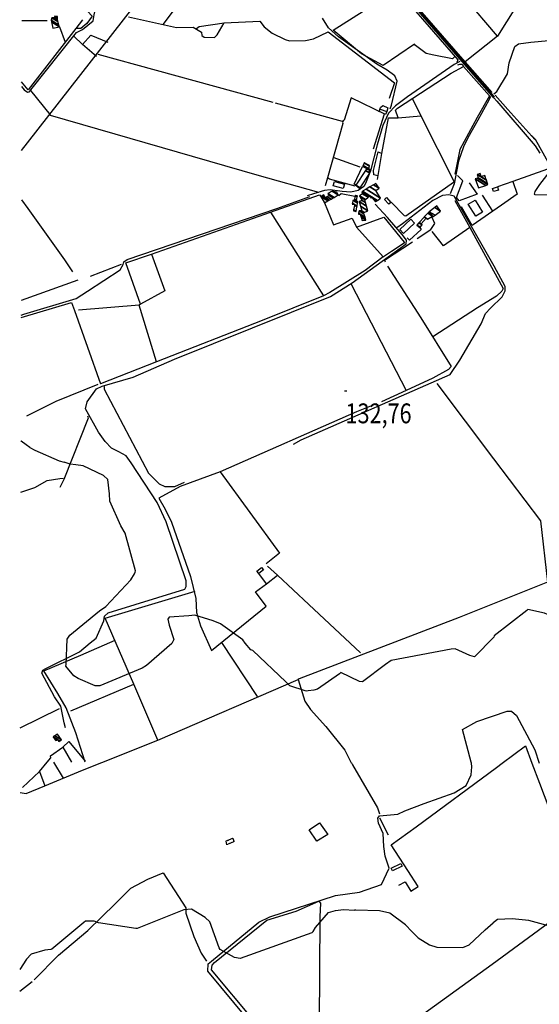
# Model space of a CAD drawing. Extents: x 484057 to 498407, y 4363309 to 4372574.
# Drawn here: x 484065 to 484982, y 4367523 to 4369261 of the extents above; entities that cross this region are included whole.
import ezdxf
from ezdxf.enums import TextEntityAlignment as Align

# ---------------------------------------------------------------- set-up
doc = ezdxf.new("R2010")
doc.units = 0
doc.header["$MEASUREMENT"] = 0
doc.linetypes.add('HIDDEN', pattern=[0.375, 0.25, -0.125])
for name, color, linetype in [('21', 7, 'CONTINUOUS'), ('37', 7, 'CONTINUOUS'), ('38', 7, 'CONTINUOUS'), ('47', 7, 'CONTINUOUS'), ('48', 7, 'CONTINUOUS'), ('50', 7, 'CONTINUOUS'), ('7', 7, 'CONTINUOUS'), ('9', 7, 'CONTINUOUS')]:
    doc.layers.add(name, color=color, linetype=linetype)
doc.styles.get("Standard").update_dxf_attribs({"font": 'txt', "height": 0.2})

# ---------------------------------------------------------------- blocks, each defined once
blk = doc.blocks.new('COTA')
at = {"layer": '7', "color": 7, "linetype": 'Continuous'}
blk.add_line((-1.98, -0.02), (2.02, -0.02), dxfattribs=at)

msp = doc.modelspace()

# ---------------------------------------------------------------- linework, layer by layer
at = {"layer": '21', "color": 5, "linetype": 'Continuous'}
msp.add_lwpolyline([(484620.46, 4368975.66), (484638.2, 4368970.87), (484636.1, 4368963.11), (484618.49, 4368968.27)], close=True, dxfattribs=at)
at = {"layer": '37', "color": 1, "linetype": 'Continuous'}
for points in [[(484070.27, 4370018.1), (484078.51, 4370006.53), (484135, 4369953.29), (484179.1, 4369919.46), (484321.38, 4369791.52), (484350.2, 4369758.94), (484876.42, 4369151.56), (484901.41, 4369123.62)], [(484316.18, 4369799.33), (484322.82, 4369792.9), (484877.92, 4369152.88), (484902.91, 4369124.96)]]:
    msp.add_lwpolyline(points, dxfattribs=at)
at = {"layer": '38', "color": 7, "linetype": 'Continuous'}
for points in [[(484081.38, 4369133.39), (484084.55, 4369137.67), (484165.49, 4369238.71), (484176.01, 4369243.88), (484194.75, 4369259.59), (484196.57, 4369269.67), (484202.21, 4369295.92), (484217.24, 4369313.19), (484256.97, 4369372.89), (484272.7, 4369384.67), (484321.37, 4369409.86), (484321.55, 4369413.77), (484322.2, 4369459.07), (484334.46, 4369476.64), (484452.99, 4369633.51), (484454.97, 4369637.67)], [(484901.97, 4369130.17), (484907.23, 4369134.39), (484925.7, 4369165.9), (484928.91, 4369185.23), (484939.08, 4369213.91), (484945.64, 4369218.97), (484967.43, 4369221.76), (485024.1, 4369227.13), (485044.78, 4369237.51), (485072.95, 4369251.57), (485101.16, 4369252.51), (485132.51, 4369251.87), (485148.25, 4369259.59), (485181.74, 4369273.13)], [(484719.03, 4369104.14), (484721.41, 4369110.19), (484731.45, 4369152.89), (484727.08, 4369162.52), (484713.8, 4369172.3), (484695.32, 4369183.12), (484627.89, 4369231.26), (484609.99, 4369246.96), (484599.53, 4369264.09)], [(484841.9, 4369187.36), (484831.83, 4369181.98), (484749.72, 4369125.31), (484728.25, 4369109.46), (484715.8, 4369096.39), (484706.03, 4369074.34), (484695.796896, 4369040.48866), (484683.953953, 4368994.602174), (484675.51, 4368972.08), (484672.335567, 4368966.958685), (484662.62, 4368959.68), (484649.52, 4368957.1), (484633.959831, 4368958.242252), (484613.220295, 4368960.669381), (484603.02, 4368959.62), (484583.52, 4368953.96), (484572.12, 4368950.11)], [(484068.37, 4369143.28), (484072.99, 4369137.76), (484078.54, 4369133.26), (484080.8, 4369134.09)], [(484895.9, 4369125.69), (484893.11, 4369119.51), (484873.853466, 4369084.071376), (484855.859917, 4369052.957564), (484848.070362, 4369036.954964), (484839.52, 4369011.77), (484836.06, 4368993.32), (484831.81, 4368971.52), (484824.93, 4368954.06)], [(484902.1, 4369123.48), (484907, 4369117.36), (484974.76, 4369038.43), (484983.11, 4369025.85)], [(484067.5, 4368739.8), (484072.24, 4368741.41), (484164.64, 4368769.13), (484184.34, 4368782.26), (484241.99, 4368819.69), (484247.64, 4368828.85), (484248.67, 4368833.86), (484254.83, 4368837.81), (484518.57, 4368928.22), (484577.32, 4368949.06)], [(484548.21, 4368511.72), (484561.88, 4368519.61), (484824.82, 4368634.82), (484841.77, 4368660.39), (484879.53, 4368724.32), (484887.17, 4368742.56), (484895.96, 4368752.23), (484916.72, 4368772.04), (484921.74, 4368782.91), (484921.95, 4368790.05), (484902.25, 4368825.98), (484832.1, 4368949.88), (484822.56, 4368952.42), (484811, 4368950.96), (484794.15, 4368942.18), (484740.76, 4368900.64), (484730.62, 4368894.05)], [(484145.53, 4368011), (484143.64, 4368019.89), (484137.56, 4368049.16), (484126.29, 4368065.54), (484103.98, 4368107.64), (484105.69, 4368112.97), (484111.14, 4368115.7), (484170.31, 4368145.22), (484189.58, 4368161.34), (484199.66, 4368169.38), (484213.42, 4368200.03), (484214.92, 4368208.43), (484221.3, 4368213.88), (484356.14, 4368256.09), (484358.82, 4368260.79), (484358.59, 4368270.84), (484323.59, 4368374.77), (484307.55, 4368408.82), (484261.76, 4368478.67), (484252.94, 4368491.02), (484240.1, 4368498.32), (484227.2, 4368504.71), (484215.53, 4368516.32), (484204.33, 4368533.04), (484181.06, 4368574.53), (484184.19, 4368586.74), (484200.8, 4368609.47), (484210.27, 4368614.19), (484265.44, 4368630.46), (484338.17, 4368662.23), (484613.51, 4368772.7), (484651.95, 4368796.89), (484747.18, 4368865.82), (484747.77, 4368872.28), (484739.83, 4368882.04), (484714.17, 4368911.83), (484692.42, 4368935.61)], [(484214.06, 4368613.95), (484214.04, 4368609.07), (484292.41, 4368460.42), (484311.06, 4368442.04), (484321.01, 4368436.96), (484338.9, 4368437.26), (484355.68, 4368444.81)], [(484136.23, 4368435.9), (484143.31, 4368450.14), (484186.12, 4368558.53), (484184.95, 4368561.31)], [(484066.83, 4368427.03), (484091.41, 4368435.12), (484113.49, 4368447.96), (484135.9, 4368451.33), (484141.76, 4368451.64)], [(484862.22, 4367948.88), (484862.03, 4367950.4), (484846.27, 4368008.12), (484871.57, 4368022.2), (484925.14, 4368040.41), (484933.01, 4368040.73), (484942.15, 4368033.09), (484974.41, 4367972.22), (484982.11, 4367948.66)], [(484465.72, 4367498.23), (484397.02, 4367581.54), (484397.37, 4367594.43), (484403.62, 4367599.05), (484487.33, 4367668.04), (484506.4, 4367677.22), (484622.67, 4367714.92), (484664.69, 4367721.06), (484703.61, 4367734.29), (484717.04, 4367763.18), (484710.21, 4367784.19), (484707.46, 4367801.72), (484706.56, 4367824.49), (484698.23, 4367842.73), (484696.95, 4367851.5), (484699.93, 4367855.51), (484732.57, 4367858.38), (484744.71, 4367864.77), (484779.03, 4367877.58), (484831.83, 4367896.06), (484852.99, 4367908.99), (484862.08, 4367928.35), (484863.19, 4367942.2), (484862.24, 4367948.88)]]:
    msp.add_lwpolyline(points, dxfattribs=at)
at = {"layer": '47', "color": 1, "linetype": 'Continuous'}
for points in [[(484899.33, 4368963.29), (484908.16, 4368966.01), (484909.86, 4368960.5), (484901.03, 4368957.78)], [(484712.49, 4368947.32), (484720.29, 4368938.88), (484716.73, 4368935.59), (484708.93, 4368944.03)], [(484869.87, 4368914.24), (484856.83, 4368935.53), (484868.74, 4368942.82), (484881.78, 4368921.53)], [(484736.02, 4368890.86), (484755.37, 4368909.15), (484761.96, 4368902.17), (484742.61, 4368883.88)], [(484740.2, 4367767.01), (484723.06, 4367758.55), (484720.74, 4367763.24), (484737.88, 4367771.7)]]:
    msp.add_lwpolyline(points, close=True, dxfattribs=at)
at = {"layer": '48', "color": 1, "linetype": 'HIDDEN'}
msp.add_lwpolyline([(484443.2, 4367810.16), (484430.56, 4367804.72), (484429.25, 4367811.22), (484440.96, 4367816.17)], close=True, dxfattribs=at)
at = {"layer": '50', "color": 1, "linetype": 'Continuous'}
for p, q in [((484849.49, 4369300.87), (484907.79, 4369231.98)), ((484134.91, 4369248.81), (484145.43, 4369221.89)), ((484134.91, 4369248.81), (484145.43, 4369221.89)), ((484512.45, 4369115.03), (484203.53, 4369199.65)), ((484898.84, 4369132.54), (484851.32, 4369187.02)), ((484119.17, 4369093.31), (484084.84, 4369136.18)), ((484634.91, 4369081.52), (484516.3, 4369114.17)), ((484708.24, 4369094.79), (484689.06, 4369032.71)), ((484665.69, 4369001.13), (484618.42, 4369017.89)), ((484881.27, 4368951.33), (484899.51, 4368923.01)), ((484881.27, 4368951.33), (484899.51, 4368923.01)), ((484189.75, 4368808.78), (484244.39, 4368829.48)), ((484278.01, 4368759.33), (484252.16, 4368831.96)), ((484167.83, 4368801.45), (484067.56, 4368765.32)), ((484306.65, 4368657.05), (484275.69, 4368757.1)), ((484421.23, 4368162), (484483.94, 4368066.54)), ((484155.2, 4368041.33), (484266.12, 4368088.4)), ((484065.93, 4368011.08), (484135.09, 4368045.38)), ((484140.83, 4367976.75), (484156.62, 4367950.22)), ((484140.83, 4367976.75), (484156.62, 4367950.22)), ((484099.64, 4367933.86), (484109.12, 4367908.57)), ((484099.64, 4367933.86), (484109.12, 4367908.57)), ((484124.71, 4367950.28), (484141.85, 4367922.36)), ((484124.71, 4367950.28), (484141.85, 4367922.36)), ((484700.16, 4367852.36), (484715.5, 4367821.91)), ((484700.16, 4367852.36), (484715.5, 4367821.91)), ((484064.94, 4367546.08), (484086.67, 4367563.42))]:
    msp.add_line(p, q, dxfattribs=at)
for points in [[(485056.39, 4369465.16), (485054.46, 4369465.4), (484908.12, 4369232.28), (484851.32, 4369187.02), (484775.58, 4369273.94), (484614.32, 4369461.06), (484616.12, 4369464.58), (484728.8, 4369500.22), (484931.31, 4369567.04), (485004.89, 4369620.68)], [(484068.13, 4369030.17), (484078.87, 4369043.83), (484323.67, 4369358.43), (484365.55, 4369414.69), (484434.53, 4369509.92), (484435.66, 4369509.63), (484495.08, 4369587.48)], [(484318.24, 4369252.9), (484374.95, 4369328.24), (484437.27, 4369413.86)], [(484833.19, 4369196.61), (484828.84, 4369192.49), (484795.88, 4369198.52), (484782.28, 4369201.51), (484763.57, 4369215.55), (484761.63, 4369218.44), (484706.6, 4369180.56), (484668.09, 4369200.98), (484617.97, 4369242.72), (484730.38, 4369314.83), (484776.02, 4369262.24), (484838.14, 4369190.36), (484836.39, 4369185.54)], [(484181.32, 4369276.76), (484184.66, 4369276.18), (484192.74, 4369267.75), (484183.57, 4369254.56), (484172.77, 4369245.99), (484164.29, 4369245.99)], [(484175.65, 4369261.34), (484164.29, 4369245.99), (484079.92, 4369137.73), (484068.39, 4369151.63)], [(484068.63, 4369259.78), (484076.58, 4369259.8), (484103.64, 4369259.88), (484113.33, 4369259.88)], [(484256.77, 4369266.67), (484341.69, 4369247.31), (484371.08, 4369248.12), (484385.59, 4369239.55), (484386.43, 4369233.51), (484390.59, 4369230.75), (484408.69, 4369229.68), (484413.24, 4369234.81), (484426.15, 4369255.53)], [(484377.16, 4369245.71), (484381.53, 4369249.25), (484426.15, 4369255.53), (484488.59, 4369259), (484496.75, 4369248.57), (484510.36, 4369237.72), (484533.29, 4369226.35), (484541.23, 4369224.12), (484569.29, 4369224.39), (484583.37, 4369227.38), (484609.55, 4369240.03), (484726.56, 4369149.91), (484717.01, 4369122.11)], [(484200.27, 4369196.2), (484175.71, 4369217.79), (484160.45, 4369232.05)], [(484175.71, 4369217.79), (484190.36, 4369233.96), (484220.56, 4369221.58)], [(484732.84, 4369088.33), (484728.55, 4369101.55), (484731.57, 4369105.41), (484826.78, 4369166.67), (484848.55, 4369178.72)], [(484838.5, 4369181.72), (484841.64, 4369183.07), (484845.92, 4369182.59), (484848.55, 4369178.72), (484894.48, 4369127.13), (484872.56, 4369088.63), (484841.58, 4369032.06), (484835.46, 4368999.8), (484832.83, 4368988.52)], [(484701.34, 4369103.45), (484712.72, 4369099.1), (484710.62, 4369093.88), (484649.83, 4369123.2), (484637.95, 4369083.8), (484636.13, 4369082.84), (484634.64, 4369079.95), (484635.33, 4369078.26), (484608, 4368981.98), (484604.31, 4368968.11)], [(484757.8, 4369122.57), (484772.73, 4369091.77), (484831.25, 4368976.48), (484830.47, 4368974.04), (484746.35, 4368914.4), (484744.08, 4368914.83), (484720.53, 4368939.05)], [(484974.2, 4369049.65), (484963.63, 4369061.64), (484926.37, 4369103.08), (484904.44, 4369128.12)], [(484699.43, 4369098.84), (484702.04, 4369106.28), (484705.93, 4369110.07), (484714.99, 4369105.95), (484712.72, 4369099.1)], [(484699.43, 4369098.84), (484702.04, 4369106.28), (484705.93, 4369110.07), (484714.99, 4369105.95), (484712.72, 4369099.1)], [(484593.1, 4368956.52), (484484.18, 4368987.08), (484119.3, 4369092.13), (484119.1, 4369092.7)], [(484696.57, 4368978.94), (484704.41, 4369025.3), (484716.11, 4369088.3), (484732.84, 4369088.33), (484772.73, 4369091.77)], [(485284.85, 4368526.12), (485249.53, 4368554.9), (485217.52, 4368581.31), (485226.33, 4368600.83), (485224.16, 4368605.75), (484975.44, 4369049.59), (484968.54, 4369056.71)], [(484697.32, 4368985.86), (484690.32, 4368987.57), (484689.42, 4368995.15), (484697.83, 4369028.03), (484704.41, 4369025.3)], [(484658.29, 4368969.05), (484655.15, 4368971.13), (484670.29, 4369002.23)], [(484658.29, 4368969.05), (484655.15, 4368971.13), (484670.29, 4369002.23)], [(484996.88, 4368997.73), (484935.44, 4368975.48), (484908.16, 4368966.01)], [(484656.83, 4368967.61), (484611.92, 4368979.93), (484608.28, 4368982.35)], [(484858.37, 4368973.08), (484872.73, 4368953.32), (484840.46, 4368941.67), (484835.78, 4368947.53), (484847.42, 4368976.94), (484837.75, 4368986.45)], [(484935.44, 4368975.48), (484942.96, 4368953.47), (484915.5, 4368934), (484863.81, 4368898.09), (484845.01, 4368931.14)], [(484067.94, 4368943.3), (484079.12, 4368928.21), (484143.84, 4368837.25), (484157.94, 4368816.23)], [(484507.71, 4368921.77), (484594.08, 4368952.27), (484596.28, 4368949.33)], [(484627.22, 4368951.84), (484627.99, 4368950.87), (484632.64, 4368954.7), (484656.42, 4368949.59)], [(484627.22, 4368951.84), (484627.99, 4368950.87), (484632.64, 4368954.7), (484656.42, 4368949.59)], [(484833.04, 4368942.16), (484859.6, 4368894.36), (484918.19, 4368787.01), (484916.18, 4368781.91), (484906.5, 4368772.93), (484873.29, 4368752.58), (484794.03, 4368701.21)], [(484603.23, 4368938.01), (484619.03, 4368899.02), (484651.93, 4368910.66), (484659.27, 4368894.79), (484706.3, 4368842.84), (484675.03, 4368818.82), (484612.49, 4368779.59), (484601.39, 4368773.79)], [(484252.16, 4368831.96), (484297.83, 4368847.64), (484507.71, 4368921.77), (484601.39, 4368773.79), (484492.64, 4368730.15), (484306.65, 4368657.05), (484207.56, 4368618.58)], [(484659.27, 4368894.79), (484707.97, 4368912.55), (484743.6, 4368868.57), (484743.3, 4368866.83), (484721.47, 4368852.03), (484706.86, 4368842.92)], [(484766.76, 4368875.06), (484790.6, 4368891.16), (484797.95, 4368901.42), (484792.46, 4368913.21)], [(484770.95, 4368894.28), (484773.46, 4368891.21), (484752.73, 4368872.25), (484748.98, 4368876.29)], [(484770.95, 4368894.28), (484773.46, 4368891.21), (484752.73, 4368872.25), (484748.98, 4368876.29)], [(484859.6, 4368894.36), (484813.17, 4368862.13), (484793.26, 4368887.13)], [(484710.52, 4368833.14), (484708.63, 4368836.94), (484758.38, 4368869.07)], [(484297.83, 4368847.64), (484321.02, 4368782.65), (484278.01, 4368759.33), (484275.69, 4368757.1), (484168.79, 4368748.65)], [(484714.32, 4368826.43), (484772.93, 4368734.91), (484826.76, 4368649.31), (484822.1, 4368643.86), (484794.28, 4368628.46), (484747.22, 4368606.57)], [(484650.02, 4368794.11), (484747.22, 4368606.57), (484703.59, 4368586.69)], [(484067.49, 4368735.52), (484156.6, 4368762.3), (484161.47, 4368747.68), (484207.56, 4368618.58)], [(484203.05, 4368617.19), (484128.91, 4368587.48), (484077.03, 4368561.3)], [(484801.03, 4368618.86), (484901.1, 4368486.03), (484984.41, 4368376.63), (484996.77, 4368268.39), (484840.95, 4368205.96), (484558.45, 4368097.61), (484556.31, 4368096.57)], [(484694.84, 4368583.11), (484659.4, 4368569.11), (484418.91, 4368462.79), (484523.29, 4368319.29), (484499.99, 4368300.5)], [(484418.91, 4368462.79), (484348.23, 4368437.06), (484310.34, 4368416.65), (484321.45, 4368396.94), (484332.61, 4368373.96), (484366.29, 4368278.48), (484375.65, 4368239.12), (484376.75, 4368214.81), (484383.85, 4368190.94), (484403.24, 4368147.88), (484499.96, 4368225.86), (484481.43, 4368251.36), (484500.76, 4368265.14), (484520.1, 4368280.48), (484502.28, 4368296.73)], [(484500.76, 4368265.14), (484486.82, 4368283.51), (484483.32, 4368287.84), (484491.6, 4368294.24), (484495.21, 4368290.06), (484486.82, 4368283.51)], [(484520.1, 4368280.48), (484575.59, 4368228.85), (484666.44, 4368143.6)], [(484308.74, 4367989.22), (484266.12, 4368088.4), (484215.82, 4368204.6), (484374.93, 4368252.17)], [(484180.51, 4367950.18), (484164.31, 4368001.95), (484147.16, 4368046.25), (484132.03, 4368071.47), (484107.57, 4368111.42), (484172.85, 4368139.15), (484233.26, 4368165.86)], [(484209.88, 4367950.12), (484308.74, 4367989.22), (484556.31, 4368096.57), (484568.29, 4368058.27), (484578.45, 4368043.56), (484605.32, 4368013.32), (484639.05, 4367971.33), (484650.32, 4367949.29)], [(484113.69, 4367950.3), (484120.1, 4367957.81), (484119.13, 4367961.72), (484140.83, 4367976.75), (484151.44, 4367986.7), (484180.69, 4367952.26)], [(484916.74, 4367948.78), (484957.51, 4367979.12), (484969.02, 4367948.68)], [(484069.8, 4367905.6), (484099.64, 4367933.86), (484113.69, 4367950.3)], [(484065.68, 4367896.73), (484076.46, 4367895.26), (484109.12, 4367908.57), (484175.55, 4367936.56), (484209.86, 4367950.12)], [(484650.34, 4367949.29), (484652.12, 4367945.83), (484696.68, 4367870.07), (484700.29, 4367859.48)], [(484734.27, 4367733.08), (484745.11, 4367738.92), (484755.4, 4367722.43), (484768.4, 4367731.02), (484750.04, 4367759.38), (484720.88, 4367804.42), (484764.94, 4367836.46), (484906.28, 4367941), (484916.74, 4367948.78)], [(484969.04, 4367948.68), (484982.34, 4367913.61), (485013.87, 4367830.97), (485021.8, 4367810.88)], [(484575.93, 4367830.73), (484594.22, 4367843.26), (484609.05, 4367822.97), (484589.66, 4367810.76), (484575.93, 4367830.73)], [(484185.01, 4367653.02), (484234.26, 4367700.92), (484261.09, 4367728.2), (484291.3, 4367743.82), (484317.96, 4367755.05), (484358.31, 4367693.01), (484357.95, 4367683.82), (484372.59, 4367642.52), (484385.17, 4367613.01), (484394.6, 4367599.13)], [(484755.02, 4367489.55), (484899.01, 4367594.05), (485009.43, 4367675.17), (484999.59, 4367685.65), (485072.26, 4367727.55)], [(484563.87, 4367416.77), (484534.79, 4367444.8), (484501.37, 4367466.75), (484478.13, 4367494.38), (484403.72, 4367583.85), (484404.94, 4367592.17), (484408.67, 4367596.84), (484501.41, 4367671.37), (484553.05, 4367687.29), (484592.96, 4367704.78), (484595.83, 4367701.66), (484594.86, 4367677.36), (484593.42, 4367487.69), (484591.02, 4367474.87)], [(484090.25, 4367566.12), (484133.72, 4367609.67), (484185.01, 4367653.02)]]:
    msp.add_lwpolyline(points, dxfattribs=at)
at = {"layer": '9', "color": 30, "linetype": 'Continuous'}
for points in [[(485137.13, 4369228.66), (485126.41, 4369216.6), (485086.19, 4369167.06), (485082.72, 4369156.76), (485063.46, 4369072.88), (485058.85, 4369068.43), (484982.49, 4368970.19), (484974.01, 4368958.1), (484973.17, 4368953.42), (484974.21, 4368952.7), (485087.19, 4368949.77), (485088.56, 4368949.28), (485114.23, 4368917.09), (485123.79, 4368916.12), (485172.68, 4368915.52), (485174.43, 4368914.03), (485197.11, 4368857.56), (485198.92, 4368847.69), (485203.65, 4368823.72), (485215.49, 4368801.68), (485224.3, 4368786.34), (485229.15, 4368779.13)], [(484083.03, 4368506.15), (484076.61, 4368510.91), (484067.74, 4368517.34), (484067.02, 4368517.82)], [(484083.03, 4368506.15), (484091.76, 4368501.19), (484134.61, 4368482.23), (484143.48, 4368480.23)], [(484268.9, 4368285.8), (484269.62, 4368288.25), (484250.94, 4368354.81), (484243.57, 4368367.76), (484224.26, 4368411.22), (484223.7, 4368424.18), (484220.66, 4368449.38), (484213.02, 4368456.53), (484177.03, 4368473.51), (484164.06, 4368475.25), (484154.28, 4368476.37), (484143.48, 4368480.23)], [(484571.24, 4368076.08), (484568.67, 4368076.12), (484542.06, 4368085.45), (484534.88, 4368092.3), (484476.7, 4368147.73), (484473.21, 4368148.53), (484462.65, 4368160.53), (484458.89, 4368166.51), (484419.56, 4368194.5), (484406.55, 4368200.26), (484374.02, 4368209.7), (484363.64, 4368209.01), (484328.64, 4368206.53), (484327.36, 4368204.92), (484326.67, 4368202.91), (484329.03, 4368192.37), (484336.89, 4368167.07), (484333.36, 4368159.81), (484288.82, 4368121.02), (484281.4, 4368116.5), (484206.25, 4368084.98), (484197.98, 4368085.23), (484168.07, 4368097.9), (484160.32, 4368102.97), (484146.23, 4368119.64), (484146.94, 4368122.94), (484148.88, 4368167.8), (484153.72, 4368174.65), (484205.99, 4368217.91), (484216.77, 4368225.36), (484261.06, 4368272.3), (484267.84, 4368283.17), (484268.9, 4368285.8)], [(485049.19, 4368204.02), (485040.66, 4368202.74), (485002.04, 4368208.96), (484991.23, 4368213.35), (484962.1, 4368219.83), (484960.27, 4368218.5), (484902.63, 4368173.61), (484901.96, 4368170.98), (484867.79, 4368136.27), (484859.39, 4368138.93), (484833.39, 4368150.57), (484826.47, 4368149.94), (484720.6, 4368129.93), (484710.36, 4368123.13), (484670.13, 4368092.46), (484664.93, 4368093.09), (484631.65, 4368108.54), (484629.51, 4368106.4), (484590.45, 4368079.53), (484583.84, 4368077.84), (484573.87, 4368076.18), (484571.24, 4368076.08)], [(484582.68, 4367651.29), (484580.41, 4367649), (484454.16, 4367603.64), (484444.02, 4367605.79), (484419.07, 4367619.48), (484417.13, 4367622.63), (484400.52, 4367668.57), (484392.03, 4367675.92), (484367.91, 4367690.86), (484354.5, 4367689.53), (484272.33, 4367656.97), (484269.69, 4367656.66), (484203.83, 4367666.95), (484196.14, 4367669.82), (484181.06, 4367669.57), (484178.03, 4367667.63), (484121.95, 4367620.26), (484119.61, 4367619.8)], [(484582.68, 4367651.29), (484586.92, 4367658.56), (484610.25, 4367685.1), (484622.61, 4367688.3), (484636.33, 4367690.13), (484655.63, 4367689.39)], [(484756.93, 4367651.47), (484745.82, 4367663.49), (484718.42, 4367684.02), (484700.33, 4367688.04), (484658.4, 4367689.28), (484655.63, 4367689.39)], [(485121.18, 4367604.24), (485115.27, 4367611.08), (485078.61, 4367638.82), (485068.78, 4367642.3), (484963.64, 4367670.97), (484934.48, 4367674.02), (484908.21, 4367672.75), (484902.8, 4367668.72), (484900.65, 4367666.79), (484898.22, 4367664.51)], [(484756.93, 4367651.47), (484768.57, 4367640.03), (484788.24, 4367628.14), (484801.05, 4367624.02), (484847.27, 4367623.1), (484858.25, 4367628.14), (484886.62, 4367654.67), (484900.65, 4367666.79)], [(484119.61, 4367619.8), (484109.15, 4367618.42), (484085.17, 4367611.46), (484077.14, 4367602.72), (484065.02, 4367584.51)]]:
    msp.add_lwpolyline(points, dxfattribs=at)

# ---------------------------------------------------------------- block references
at = {"layer": '7', "color": 7, "linetype": 'Continuous'}
msp.add_blockref('COTA', (484640.09, 4368606.32), dxfattribs=at)

# ---------------------------------------------------------------- texts
at = {"layer": '7', "color": 7, "linetype": 'Continuous', "width": 0.8}
msp.add_text('132,76', height=35, dxfattribs=at).set_placement((484640.09, 4368566.32), align=Align.MIDDLE_LEFT)

# ---------------------------------------------------------------- meshes
at = {"layer": '21', "color": 5, "linetype": 'Continuous'}
mesh = msp.add_polyface(dxfattribs=at)
corners = [(484794.59, 4368913.46), (484794.931771, 4368913.711696), (484793.87, 4368914.37), (484787.94, 4368922.4), (484798.141148, 4368916.075228), (484787.94, 4368922.4), (484797.495307, 4368929.672371), (484807.87, 4368923.24), (484801.25, 4368932.53)]
mesh.append_faces([[corners[k] for k in face] for face in [(0, 0, 1, 2), (2, 1, 4, 5), (3, 4, 7, 6), (6, 7, 8, 8)]], dxfattribs={"vtx0": -1, "vtx2": -1, "color": 5})
at = {"layer": '47', "color": 1, "linetype": 'Continuous'}
mesh = msp.add_polyface(dxfattribs=at)
corners = [(484123.72, 4369246.34), (484123.72, 4369246.34), (484120.986513, 4369257.560845), (484135.02, 4369248.86), (484120.29, 4369260.42), (484134.124311, 4369251.842646), (484121.62, 4369264.56), (484132.292348, 4369257.943081), (484122.627417, 4369264.673457), (484132.02, 4369258.85), (484126.77, 4369265.14), (484131.827426, 4369262.004366), (484126.63, 4369267.74), (484131.667959, 4369264.616436), (484131.52, 4369267.04)]
mesh.append_faces([[corners[k] for k in face] for face in [(0, 1, 3, 2), (2, 3, 5, 4), (4, 5, 7, 6), (6, 7, 9, 8), (8, 9, 11, 10), (10, 11, 13, 12), (12, 13, 14, 14)]], dxfattribs={"vtx0": -1, "vtx2": -1, "color": 1})
mesh = msp.add_polyface(dxfattribs=at)
corners = [(484665.6, 4368963.58), (484666.150703, 4368964.416717), (484658.21, 4368969.34), (484683.16, 4368990.26), (484675.366378, 4368995.092092), (484681.19, 4368991.54), (484675.394001, 4368995.133554), (484670.34, 4369002.48), (484682.723446, 4368994.80219), (484677.380272, 4368998.11499), (484677.79, 4368998.73), (484670.645805, 4369003.159443), (484683.039765, 4368995.475114), (484677.79, 4368998.73), (484670.907057, 4369003.739898), (484683.31, 4368996.05), (484671.104883, 4369004.179432), (484681.12, 4368997.97), (484673.09, 4369008.59), (484682.262947, 4369002.902719), (484682.45, 4369003.71)]
mesh.append_faces([[corners[k] for k in face] for face in [(0, 0, 1, 2), (2, 1, 3, 4), (4, 3, 5, 6), (6, 5, 8, 9), (7, 7, 10, 11), (9, 8, 12, 13), (11, 12, 15, 14), (14, 15, 17, 16), (16, 17, 19, 18), (18, 19, 20, 20)]], dxfattribs={"vtx0": -1, "vtx2": -1, "color": 1})
mesh = msp.add_polyface(dxfattribs=at)
corners = [(484874.55, 4368964.33), (484887.450657, 4368968.857083), (484868.93, 4368980.34), (484891.42, 4368970.25), (484872.89859, 4368981.733384), (484890.7786, 4368972.076571), (484874.37, 4368982.25), (484888.750759, 4368977.851433), (484872.35, 4368988.02), (484888.386969, 4368978.887428), (484873.185028, 4368988.312722), (484879.77, 4368984.23), (484886.389472, 4368984.575877), (484877.77, 4368989.92), (484884.34972, 4368985.840535), (484885.77, 4368986.34), (484885.77, 4368986.34)]
mesh.append_faces([[corners[k] for k in face] for face in [(0, 0, 1, 2), (2, 1, 3, 4), (4, 3, 5, 6), (6, 5, 7, 8), (8, 7, 9, 10), (10, 11, 13, 13), (11, 9, 12, 14), (14, 12, 16, 15)]], dxfattribs={"vtx0": -1, "vtx2": -1, "color": 1})
mesh = msp.add_polyface(dxfattribs=at)
corners = [(484603.23, 4368938.01), (484609.089575, 4368941.387988), (484596.28, 4368949.33), (484611.414236, 4368942.728132), (484598.757611, 4368950.575314), (484604.25, 4368947.17), (484614.44708, 4368944.476537), (484601.99, 4368952.2), (484607.404325, 4368948.843086), (484618.211952, 4368946.646949), (484611.32, 4368950.92), (484620.020555, 4368947.689591), (484609.02, 4368954.51), (484627.22, 4368951.84), (484616.34579, 4368958.582074), (484627.22, 4368951.84), (484616.45, 4368958.64), (484627.118388, 4368952.025537), (484624.52, 4368956.77)]
mesh.append_faces([[corners[k] for k in face] for face in [(0, 0, 1, 2), (2, 1, 3, 4), (4, 5, 7, 7), (5, 3, 6, 8), (8, 6, 9, 10), (10, 9, 11, 12), (12, 11, 13, 14), (14, 15, 17, 16), (16, 17, 18, 18)]], dxfattribs={"vtx0": -1, "vtx2": -1, "color": 1})
mesh = msp.add_polyface(dxfattribs=at)
corners = [(484669.54, 4368906.94), (484669.54, 4368906.94), (484667.581154, 4368912.648935), (484676.16, 4368907.33), (484666.436941, 4368915.983675), (484662.83, 4368918.22), (484675.071911, 4368910.629943), (484665.8, 4368917.84), (484663.162714, 4368919.475133), (484674.466212, 4368912.466897), (484664.28, 4368923.69), (484672.432215, 4368918.635579), (484666.382167, 4368923.694889), (484671.89, 4368920.28), (484668.58, 4368923.7), (484673.14022, 4368920.872637), (484666.405148, 4368932.104686), (484679.59, 4368923.93), (484664.3, 4368940.24), (484677.24179, 4368932.216014), (484669.4, 4368942.38), (484675.418937, 4368938.648223), (484666.088009, 4368948.037082), (484674.18, 4368943.02), (484664.81, 4368950.22), (484675.121684, 4368943.826695), (484670.302635, 4368953.7253), (484692.94, 4368939.69), (484679.801691, 4368947.835829), (484670.31, 4368953.73), (484692.946914, 4368939.69498), (484692.926295, 4368939.707763), (484679.807966, 4368947.841205), (484669.292572, 4368956.200897), (484694.319882, 4368940.683817), (484690.20472, 4368943.235242), (484684.81, 4368946.58), (484681.054082, 4368948.908692), (484668.77, 4368957.47), (484695.025066, 4368941.191704), (484688.806864, 4368945.047026), (484685.601304, 4368947.034492), (484684.147751, 4368947.935703), (484681.694112, 4368949.456974), (484669.898555, 4368958.154195), (484696.057659, 4368941.935396), (484686.76, 4368947.7), (484683.178028, 4368949.920844), (484682.6313, 4368950.259818), (484670.222121, 4368958.35036), (484696.353712, 4368942.148619), (484682.9, 4368950.49), (484676.491503, 4368962.15122), (484702.09, 4368946.28), (484683.060359, 4368966.133639), (484693.55, 4368959.63), (484689.430307, 4368969.995468), (484699.31, 4368963.87), (484693.38, 4368972.39)]
mesh.append_faces([[corners[k] for k in face] for face in [(0, 1, 3, 2), (2, 3, 6, 4), (5, 5, 7, 8), (4, 6, 9, 7), (8, 9, 11, 10), (10, 11, 13, 12), (12, 13, 15, 14), (14, 15, 17, 16), (16, 17, 19, 18), (18, 19, 21, 20), (20, 21, 23, 22), (22, 23, 25, 24), (24, 25, 28, 26), (26, 28, 32, 29), (27, 27, 30, 31), (29, 32, 37, 33), (31, 30, 34, 35), (33, 37, 43, 38), (36, 36, 41, 42), (35, 34, 39, 40), (38, 43, 48, 44), (42, 41, 46, 47), (40, 39, 45, 46), (44, 48, 51, 49), (47, 45, 50, 51), (49, 50, 53, 52), (52, 53, 55, 54), (54, 55, 57, 56), (56, 57, 58, 58)]], dxfattribs={"vtx0": -1, "vtx2": -1, "color": 1})
mesh = msp.add_polyface(dxfattribs=at)
corners = [(484653.99, 4368923.81), (484658.64, 4368922.93), (484654.327869, 4368925.603547), (484660.140717, 4368930.905108), (484655.830051, 4368933.577746), (484652.02, 4368935.94), (484660.440373, 4368932.497543), (484656.13, 4368935.17), (484652.318132, 4368937.53338), (484661.336801, 4368937.261336), (484653.21, 4368942.3), (484661.478186, 4368938.012687), (484655.16, 4368941.93), (484661.75843, 4368939.501959), (484655.439714, 4368943.4196), (484659.31, 4368941.02), (484661.95, 4368940.52), (484655.630922, 4368944.437866), (484659.501766, 4368942.03792), (484661.95, 4368940.52), (484656.85, 4368950.93), (484660.724403, 4368948.527847), (484661.03, 4368950.15)]
mesh.append_faces([[corners[k] for k in face] for face in [(0, 0, 1, 2), (2, 1, 3, 4), (5, 5, 7, 8), (4, 3, 6, 7), (8, 6, 9, 10), (10, 9, 11, 12), (12, 11, 13, 14), (14, 15, 18, 17), (15, 13, 19, 16), (17, 18, 21, 20), (20, 21, 22, 22)]], dxfattribs={"vtx0": -1, "vtx2": -1, "color": 1})
mesh = msp.add_polyface(dxfattribs=at)
corners = [(484770.95, 4368894.28), (484765.84, 4368898.83), (484771.798338, 4368895.135795), (484765.84, 4368898.83), (484769.414966, 4368902.642757), (484775.5, 4368898.87), (484769.881362, 4368903.140177), (484773.43, 4368900.94), (484778.945263, 4368912.806971), (484784.65, 4368909.27), (484782.347547, 4368910.697535), (484779.161203, 4368913.037274), (484784.960435, 4368909.441716), (484782.56, 4368910.93), (484785.358732, 4368919.647037), (484793.87, 4368914.37), (484787.94, 4368922.4)]
mesh.append_faces([[corners[k] for k in face] for face in [(0, 0, 2, 3), (1, 2, 5, 4), (4, 5, 7, 6), (6, 7, 10, 8), (8, 10, 13, 11), (9, 9, 12, 13), (11, 12, 15, 14), (14, 15, 16, 16)]], dxfattribs={"vtx0": -1, "vtx2": -1, "color": 1})
mesh = msp.add_polyface(dxfattribs=at)
corners = [(484128.66, 4367988.4), (484134.02, 4367986.85), (484130.010407, 4367989.335972), (484126.515558, 4367991.502798), (484135.519619, 4367987.884569), (484131.645165, 4367990.286753), (484131.506353, 4367990.372817), (484124.14, 4367994.94), (484135.573398, 4367987.92167), (484131.56, 4367990.41), (484124.193726, 4367994.977133), (484138.47, 4367989.92), (484127.087526, 4367996.977201), (484131.49, 4368000.02), (484131.49, 4368000.02)]
mesh.append_faces([[corners[k] for k in face] for face in [(0, 0, 2, 3), (3, 2, 6, 7), (1, 1, 4, 5), (7, 6, 9, 10), (5, 4, 8, 9), (10, 8, 11, 12), (12, 11, 14, 13)]], dxfattribs={"vtx0": -1, "vtx2": -1, "color": 1})

doc.saveas('drawing.dxf')
